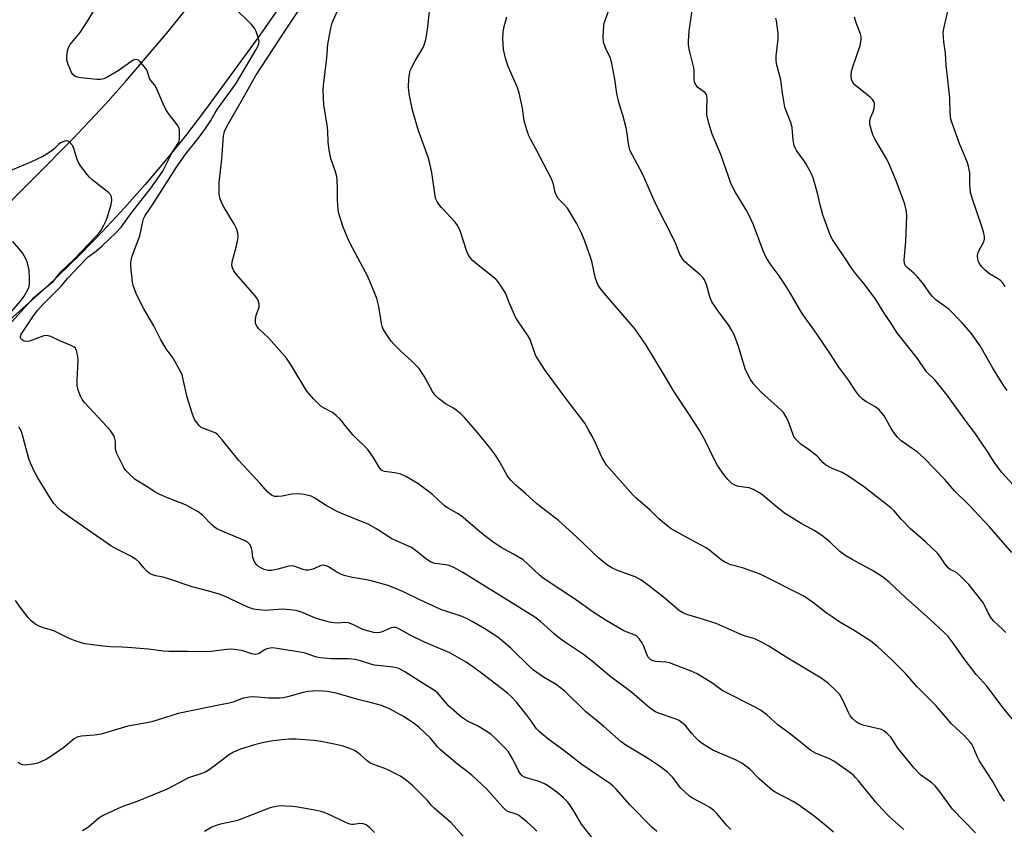
# Model space of a CAD drawing. Units: inches. Extents: x 1279769 to 1285769, y 581448 to 585448.
# Drawn here: x 1280142 to 1280450, y 583219 to 583472 of the extents above; entities that cross this region are included whole.
import ezdxf

# ---------------------------------------------------------------- set-up
doc = ezdxf.new("R2010")
doc.units = ezdxf.units.IN
doc.header["$MEASUREMENT"] = 0
doc.layers.add('TRANS-Road', color=130, linetype='Continuous')
doc.layers.add('Undefined', color=1, linetype='Continuous')

msp = doc.modelspace()

# ---------------------------------------------------------------- linework, layer by layer
at = {"layer": 'TRANS-Road'}
for points in [[(1279934.23, 583215.92), (1279960.33, 583243.65), (1279998.69, 583281.23), (1280036.66, 583319.22), (1280082.4, 583359.03), (1280120.85, 583396.77), (1280158.82, 583434.99), (1280168.86, 583445.75), (1280175.4, 583453.06), (1280188.14, 583467.99), (1280200.38, 583483.33), (1280212.13, 583499.05), (1280220.6, 583511.08), (1280228.78, 583523.32), (1280236.67, 583535.75), (1280244.25, 583548.36), (1280322.27, 583669.41), (1280372.34, 583759.9)], [(1280386.86, 583740.08), (1280375.42, 583718.31), (1280365.96, 583701.06), (1280356.22, 583683.96), (1280346.2, 583667.03), (1280333.3, 583646.08), (1280322.67, 583629.52), (1280272.63, 583553.49), (1280257.59, 583528.35), (1280244.56, 583507.71), (1280231.08, 583487.36), (1280217.16, 583467.3), (1280199.89, 583443.64), (1280193.92, 583435.83), (1280187.72, 583428.11), (1280181.33, 583420.54), (1280174.76, 583413.12), (1280168.01, 583405.87), (1280161.09, 583398.78), (1280150.41, 583388.46), (1280143.07, 583381.8), (1280135.59, 583375.32)]]:
    msp.add_lwpolyline(points, dxfattribs=at)
at = {"layer": 'Undefined'}
for points, elevation in [([(1280364.54, 583218.6), (1280363.31, 583219.86), (1280360.15, 583223.68), (1280359.14, 583224.69), (1280358, 583225.5), (1280356.57, 583226.38), (1280352.59, 583228.4), (1280351.66, 583229.07), (1280350.37, 583230.19), (1280348.96, 583231.61), (1280346.35, 583235.05), (1280344.78, 583236.59), (1280342.25, 583238.44), (1280338.54, 583240.97), (1280331.69, 583245.08), (1280330.27, 583246.07), (1280324.86, 583250.84), (1280319.12, 583255.54), (1280312.68, 583261.94), (1280309.93, 583264.01), (1280305.93, 583266.38), (1280302.79, 583268.53), (1280301.78, 583269.44), (1280295.75, 583275.43), (1280292.92, 583277.84), (1280291.33, 583279.08), (1280287.65, 583281.48), (1280283.64, 583283.8), (1280282.09, 583284.61), (1280280.24, 583285.39), (1280275.35, 583286.96), (1280274.01, 583287.46), (1280267.29, 583290.56), (1280262.61, 583292.86), (1280260.7, 583293.7), (1280257.36, 583295), (1280252.01, 583296.48), (1280250.59, 583296.82), (1280246.19, 583297.57), (1280243.62, 583298.19), (1280242.57, 583298.59), (1280241.32, 583299.19), (1280238.66, 583300.86), (1280237.91, 583301.21), (1280237.14, 583301.35), (1280236.38, 583301.24), (1280233.81, 583300.16), (1280232.45, 583299.81), (1280231.62, 583299.84), (1280230.8, 583300.01), (1280228.17, 583301.02), (1280227.38, 583301.2), (1280226.25, 583301.07), (1280222.81, 583300.09), (1280220.9, 583299.7), (1280219.81, 583299.68), (1280218.52, 583300.03), (1280217.51, 583300.55), (1280216.81, 583301.01), (1280216.21, 583301.52), (1280215.62, 583302.24), (1280215.28, 583302.91), (1280215.03, 583303.72), (1280214.8, 583305.91), (1280214.62, 583306.7), (1280214.12, 583307.74), (1280213.77, 583308.2), (1280213.36, 583308.56), (1280212.38, 583309.09), (1280206.13, 583311.69), (1280203.69, 583312.81), (1280203.04, 583313.24), (1280202.26, 583313.9), (1280199.29, 583317.01), (1280197.85, 583318.05), (1280195.29, 583319.6), (1280193.97, 583320.29), (1280188.32, 583322.49), (1280185.93, 583323.49), (1280184.65, 583324.12), (1280181.67, 583326.15), (1280178.2, 583328.2), (1280176.05, 583330.18), (1280175.27, 583331.04), (1280174.63, 583331.99), (1280172.42, 583336.36), (1280172.07, 583337.72), (1280171.99, 583340.08), (1280171.87, 583340.95), (1280171.57, 583341.73), (1280171.01, 583342.73), (1280170.33, 583343.68), (1280169.35, 583344.81), (1280162.3, 583352.36), (1280161.59, 583353.3), (1280161.08, 583354.33), (1280160.36, 583356.23), (1280160.03, 583357.59), (1280159.99, 583359.19), (1280160.33, 583365.64), (1280160.22, 583366.76), (1280159.97, 583368.15), (1280159.73, 583368.91), (1280159.47, 583369.34), (1280159.1, 583369.68), (1280158.39, 583370.07), (1280154.78, 583371.55), (1280151.75, 583372.94), (1280150.98, 583373.21), (1280150.47, 583373.29), (1280149.64, 583373.17), (1280146, 583371.79), (1280145.13, 583371.56), (1280144.27, 583371.45), (1280143.47, 583371.55), (1280142.78, 583371.93), (1280142.33, 583372.48), (1280142.3, 583373.01), (1280142.56, 583373.73), (1280142.99, 583374.46), (1280146.59, 583379.73), (1280147.63, 583381.13), (1280149.17, 583382.94), (1280155.13, 583388.85), (1280157.01, 583391.09), (1280162.62, 583397.13), (1280163.48, 583397.89), (1280166.05, 583399.81), (1280167.76, 583401.29), (1280172.26, 583405.55), (1280173.81, 583407.25), (1280177.03, 583411.67), (1280183.13, 583419.38), (1280186.87, 583424.78), (1280189.78, 583430.59), (1280191.81, 583433.84), (1280192.03, 583434.61), (1280192.11, 583435.43), (1280192.05, 583437.65), (1280191.82, 583438.42), (1280191.4, 583439.15), (1280188.61, 583442.82), (1280187.82, 583444.02), (1280186.95, 583445.85), (1280184.79, 583450.94), (1280184.33, 583451.66), (1280183.08, 583453.16), (1280182.72, 583453.79), (1280182.19, 583455.52), (1280181.81, 583456.42), (1280180.61, 583458.05), (1280179.84, 583458.9), (1280179.23, 583459.44), (1280178.55, 583459.7), (1280178.05, 583459.64), (1280177.57, 583459.44), (1280172.86, 583456.16), (1280169.65, 583454.24), (1280168.37, 583453.66), (1280167.29, 583453.42), (1280166.15, 583453.4), (1280161.18, 583453.99), (1280160.03, 583454.18), (1280159.26, 583454.44), (1280158.68, 583454.95), (1280158.26, 583455.66), (1280157.19, 583458.08), (1280156.78, 583459.46), (1280156.78, 583460.62), (1280157.03, 583462.36), (1280157.35, 583463.44), (1280157.85, 583464.34), (1280160.94, 583468.2), (1280163.49, 583471.99), (1280172.42, 583487.04)], 510), ([(1280452.46, 583305.31), (1280445.53, 583313.37), (1280439.16, 583320.13), (1280434.57, 583324.69), (1280431.53, 583328.26), (1280424.99, 583335.03), (1280422.95, 583336.73), (1280417.92, 583340.35), (1280416.76, 583341.43), (1280415.88, 583342.52), (1280414.76, 583344.14), (1280412.59, 583348.17), (1280411.1, 583349.92), (1280409.99, 583350.83), (1280406.98, 583352.54), (1280405.88, 583353.29), (1280404.85, 583354.34), (1280403.54, 583355.95), (1280401.51, 583359.17), (1280398.42, 583363.34), (1280395.78, 583367.47), (1280391.43, 583373.97), (1280386.89, 583380.14), (1280382.97, 583386.93), (1280381, 583390.07), (1280379.72, 583391.97), (1280377.21, 583395.26), (1280375.67, 583397.68), (1280374.72, 583399.83), (1280371.64, 583407.95), (1280370.35, 583410.82), (1280369.42, 583412.6), (1280365.91, 583418.3), (1280364.72, 583420.66), (1280361.42, 583429.97), (1280358.74, 583436.32), (1280357.74, 583439.76), (1280357.11, 583442.36), (1280357.05, 583443.79), (1280357.19, 583447.51), (1280357.1, 583448.26), (1280356.96, 583448.7), (1280356.45, 583449.37), (1280354.2, 583450.98), (1280353.72, 583451.61), (1280353.25, 583452.56), (1280353.07, 583453.64), (1280353.06, 583456.22), (1280352.97, 583457.08), (1280351.64, 583462.55), (1280351.37, 583464.27), (1280351.35, 583465.4), (1280351.57, 583468.53), (1280351.83, 583470.85), (1280353.3, 583480.59)], 524), ([(1280450.37, 583388.68), (1280449.54, 583389.86), (1280448.94, 583390.46), (1280447.99, 583391.11), (1280445.48, 583392.59), (1280444.13, 583393.7), (1280443.14, 583394.77), (1280442.48, 583395.65), (1280442.12, 583396.33), (1280441.86, 583397.15), (1280441.72, 583398.27), (1280441.83, 583398.97), (1280442.16, 583399.77), (1280443.73, 583402.62), (1280443.94, 583403.46), (1280443.92, 583404.32), (1280443.6, 583405.76), (1280443.03, 583407.75), (1280440.09, 583416.3), (1280439.59, 583418.01), (1280439.31, 583420.68), (1280439.35, 583424.22), (1280438.96, 583426.26), (1280438.48, 583427.65), (1280436.22, 583433.05), (1280433.93, 583439.41), (1280433.46, 583441.06), (1280433.24, 583443.05), (1280433.13, 583447.7), (1280432.23, 583455.18), (1280431.99, 583457.8), (1280431.76, 583461.63), (1280431.25, 583465.18), (1280431.04, 583468.1), (1280431.28, 583469.77), (1280433.29, 583478.52)], 530), ([(1280396.74, 583217.77), (1280394.52, 583219.7), (1280390.64, 583222.8), (1280385.78, 583226.38), (1280384.06, 583227.39), (1280378.65, 583230.26), (1280377.65, 583230.89), (1280373.43, 583234.5), (1280370.52, 583237.54), (1280368.05, 583239.41), (1280366.04, 583240.46), (1280358.95, 583243.52), (1280357.59, 583244.29), (1280355.62, 583245.6), (1280354.69, 583246.32), (1280353.41, 583247.56), (1280352.39, 583248.65), (1280350.29, 583251.26), (1280348.96, 583252.39), (1280348.21, 583252.83), (1280347.14, 583253.28), (1280342.22, 583254.93), (1280341.01, 583255.53), (1280339.84, 583256.24), (1280338.27, 583257.5), (1280333.61, 583261.57), (1280326.58, 583266.71), (1280322.66, 583270.13), (1280321.28, 583271.24), (1280318.43, 583273.39), (1280312.48, 583277.41), (1280310.68, 583278.75), (1280309.16, 583280.02), (1280305.03, 583283.75), (1280303.29, 583285.09), (1280295.56, 583289.96), (1280280.71, 583299.07), (1280277.92, 583300.62), (1280276.46, 583301.26), (1280275.39, 583301.51), (1280271.95, 583301.91), (1280270.62, 583302.42), (1280269.42, 583303.18), (1280266.37, 583305.71), (1280264.67, 583306.88), (1280258.45, 583309.66), (1280253.99, 583312.51), (1280251.27, 583314.08), (1280242.53, 583317.67), (1280240.95, 583318.38), (1280237.96, 583320.09), (1280234.45, 583322.36), (1280233.27, 583322.95), (1280231.11, 583323.51), (1280229.15, 583323.74), (1280227.22, 583323.65), (1280224.18, 583323.03), (1280222.82, 583322.88), (1280221.77, 583322.94), (1280220.82, 583323.32), (1280220.17, 583323.79), (1280219.57, 583324.37), (1280217.3, 583326.98), (1280210.6, 583334.14), (1280205.4, 583340.63), (1280203.87, 583342.36), (1280203.43, 583342.71), (1280202.73, 583343.08), (1280199.31, 583344.28), (1280198.83, 583344.54), (1280198.19, 583345.12), (1280197.45, 583346.04), (1280196.8, 583347.03), (1280196.12, 583348.65), (1280194.43, 583353.96), (1280193.13, 583360.06), (1280192.85, 583361.05), (1280192.5, 583361.84), (1280190.12, 583366.2), (1280187.87, 583369.16), (1280186.19, 583371.94), (1280183.99, 583376.3), (1280180.89, 583381.69), (1280179.08, 583385.07), (1280178.46, 583386.41), (1280177.65, 583388.6), (1280177.34, 583390.03), (1280176.83, 583395.02), (1280176.84, 583395.9), (1280176.95, 583396.72), (1280177.29, 583398.09), (1280177.93, 583400.06), (1280179.64, 583404.51), (1280180.55, 583408.98), (1280180.82, 583409.79), (1280181.36, 583410.82), (1280183.57, 583414.17), (1280191.08, 583426.02), (1280194.01, 583430.16), (1280197.86, 583434.95), (1280200.15, 583438.05), (1280201.87, 583440.64), (1280203.2, 583443.03), (1280203.83, 583444), (1280209.7, 583452.09), (1280216.02, 583462.79), (1280216.58, 583463.84), (1280216.89, 583464.64), (1280216.94, 583465.45), (1280216.71, 583466.57), (1280216.09, 583468.51), (1280215.57, 583469.52), (1280214.6, 583470.62), (1280208.91, 583476.22)], 512), ([(1280418.71, 583218.62), (1280414.26, 583222.61), (1280411.82, 583225.09), (1280409.95, 583227.23), (1280404.54, 583233.91), (1280403.63, 583234.95), (1280402.81, 583235.73), (1280401.44, 583236.79), (1280396.76, 583240.07), (1280395.44, 583240.72), (1280391.07, 583242.55), (1280389.57, 583243.39), (1280383.66, 583248.17), (1280379.32, 583251.36), (1280375.8, 583254.55), (1280373.9, 583256.02), (1280372.14, 583256.99), (1280362.32, 583261.94), (1280361.4, 583262.51), (1280358.99, 583264.31), (1280354.02, 583267.39), (1280352.17, 583268.25), (1280345.35, 583270.85), (1280344.23, 583271.06), (1280341.11, 583271.21), (1280340.28, 583271.41), (1280339.56, 583271.79), (1280338.84, 583272.5), (1280338.41, 583273.18), (1280337.26, 583276.27), (1280336.87, 583277.06), (1280336.02, 583278.22), (1280335.02, 583279.22), (1280334.34, 583279.62), (1280332.12, 583280.37), (1280331.11, 583280.83), (1280325.57, 583284.03), (1280321.5, 583286.73), (1280316.01, 583290.66), (1280306.13, 583297.08), (1280304.67, 583298.23), (1280301.05, 583301.73), (1280299.56, 583303.03), (1280296.58, 583304.88), (1280292.72, 583306.91), (1280289.76, 583308.9), (1280286.54, 583311.46), (1280280.15, 583316.8), (1280279.06, 583317.54), (1280275.97, 583319.36), (1280274.87, 583320.11), (1280271.19, 583323.52), (1280266.66, 583326.97), (1280262.88, 583329.13), (1280261.32, 583329.87), (1280259.42, 583330.33), (1280256.25, 583330.74), (1280255.72, 583330.91), (1280255.3, 583331.15), (1280254.6, 583331.89), (1280252.82, 583334.88), (1280250.96, 583337.58), (1280246.35, 583342.13), (1280244.7, 583344.09), (1280242.32, 583347.14), (1280241.09, 583348.29), (1280239.98, 583349.14), (1280237.14, 583350.63), (1280236.4, 583351.09), (1280235.54, 583351.85), (1280233.94, 583353.51), (1280232.58, 583355.01), (1280231.92, 583355.91), (1280227.03, 583364.02), (1280225.58, 583366.22), (1280220.06, 583372.48), (1280216.9, 583375.34), (1280216.23, 583376.17), (1280215.87, 583377.11), (1280215.82, 583378.26), (1280216.06, 583379.65), (1280216.77, 583381.5), (1280216.98, 583382.3), (1280216.97, 583383.14), (1280216.69, 583384.24), (1280216.28, 583385), (1280215.74, 583385.7), (1280209.91, 583392.41), (1280209.11, 583393.53), (1280208.65, 583394.46), (1280208.48, 583395.23), (1280208.58, 583396.31), (1280209.92, 583401.33), (1280210.36, 583403.34), (1280210.41, 583404.21), (1280210.26, 583405.37), (1280209.89, 583406.79), (1280209.29, 583408.06), (1280206.02, 583413.38), (1280205.29, 583414.68), (1280204.77, 583416.06), (1280204.5, 583417.49), (1280204.45, 583419.5), (1280204.52, 583421.22), (1280205.31, 583428.53), (1280205.86, 583435.81), (1280206.19, 583437.2), (1280206.9, 583438.76), (1280212.23, 583447.98), (1280215.91, 583454.64), (1280224.83, 583468.3), (1280229.79, 583475.74)], 514), ([(1280441.12, 583217.65), (1280433.95, 583225.04), (1280430.08, 583230.36), (1280428.5, 583232.31), (1280427.44, 583233.23), (1280423.96, 583235.77), (1280421.95, 583237.82), (1280416.85, 583244.07), (1280414.61, 583247.51), (1280413.64, 583248.62), (1280412.49, 583249.53), (1280411.73, 583249.93), (1280405.88, 583251.33), (1280404.59, 583251.85), (1280403.67, 583252.44), (1280402.62, 583253.36), (1280401.92, 583254.22), (1280401.39, 583255.23), (1280399.74, 583258.94), (1280398.53, 583260.98), (1280397.57, 583262.05), (1280395.01, 583264.41), (1280394.01, 583265.21), (1280392.84, 583265.98), (1280387.63, 583269.17), (1280381.92, 583272.54), (1280376.48, 583276.07), (1280374.2, 583277.29), (1280372.13, 583278.28), (1280368.39, 583279.42), (1280359.99, 583283.09), (1280354.71, 583284.79), (1280351.07, 583285.85), (1280349.74, 583286.37), (1280348.55, 583287.12), (1280343.51, 583291.34), (1280338.81, 583295.07), (1280336.46, 583296.75), (1280334.61, 583297.7), (1280329.13, 583299.72), (1280327.35, 583300.61), (1280326.13, 583301.33), (1280324.56, 583302.49), (1280323.27, 583303.6), (1280316.31, 583310.23), (1280310.65, 583315.39), (1280303.89, 583320.58), (1280300.33, 583323.86), (1280297.39, 583326.37), (1280295.83, 583327.94), (1280295.11, 583328.78), (1280294.63, 583329.51), (1280292.17, 583333.86), (1280290.94, 583335.87), (1280289.36, 583337.94), (1280285.34, 583342.89), (1280281.26, 583347.64), (1280280.02, 583348.88), (1280277.79, 583350.59), (1280275.46, 583351.83), (1280274.73, 583352.3), (1280273.13, 583353.58), (1280272.08, 583354.57), (1280271.25, 583355.75), (1280268.62, 583360.6), (1280267.06, 583362.95), (1280264.78, 583365.28), (1280261.42, 583368.29), (1280259.09, 583370.61), (1280258.34, 583371.5), (1280257.34, 583372.9), (1280256.38, 583374.32), (1280255.82, 583375.31), (1280255.49, 583376.21), (1280255.31, 583377.03), (1280254.46, 583382.32), (1280253.78, 583384.84), (1280253.22, 583386.48), (1280251, 583391.81), (1280245.56, 583401.93), (1280244.8, 583403.49), (1280243.23, 583407.21), (1280241.94, 583411.48), (1280241.71, 583412.64), (1280241.58, 583414.13), (1280241.52, 583415.92), (1280241.55, 583419.11), (1280241.36, 583422.37), (1280241.14, 583423.5), (1280240.75, 583424.87), (1280239.37, 583428.73), (1280238.89, 583431.32), (1280238.54, 583433.94), (1280238.45, 583437.29), (1280238.28, 583439.21), (1280237.23, 583445.44), (1280237.02, 583450.13), (1280237.11, 583451.59), (1280238.19, 583460.2), (1280238.47, 583464.51), (1280239.37, 583469.49), (1280239.85, 583471.2), (1280242.37, 583476.78)], 516), ([(1280450.21, 583227.55), (1280448.69, 583229.9), (1280446.4, 583233.97), (1280442.31, 583240.25), (1280441.69, 583241.47), (1280440.45, 583244.56), (1280440.03, 583245.31), (1280439.49, 583246.02), (1280437.69, 583248), (1280433.66, 583251.7), (1280428.8, 583257.37), (1280422.9, 583263.33), (1280419.12, 583267.58), (1280415.18, 583271.6), (1280410.35, 583276), (1280408.36, 583277.64), (1280403.22, 583280.95), (1280398.72, 583283.59), (1280396.28, 583285.17), (1280394.38, 583286.5), (1280390.12, 583289.85), (1280387.47, 583291.67), (1280373.79, 583298.6), (1280368.22, 583300.55), (1280364.6, 583301.5), (1280362.7, 583302.29), (1280361.5, 583303.06), (1280358.01, 583305.99), (1280356.87, 583306.84), (1280352.15, 583309.32), (1280345.93, 583312.76), (1280344.5, 583313.82), (1280342, 583315.92), (1280339.38, 583318.56), (1280334.89, 583322.49), (1280333.94, 583323.42), (1280326.61, 583331.61), (1280325.72, 583332.71), (1280324.25, 583335.16), (1280322.41, 583339.2), (1280321.14, 583341.76), (1280320.05, 583343.8), (1280318.84, 583345.81), (1280317.26, 583348.05), (1280313.72, 583352.58), (1280309.18, 583358.67), (1280306.62, 583362.21), (1280304.24, 583365.78), (1280303.67, 583366.76), (1280303.34, 583367.5), (1280301.77, 583372.04), (1280301.05, 583373.29), (1280297.91, 583377.84), (1280297.31, 583378.84), (1280295.4, 583383.15), (1280294.09, 583386.53), (1280292.95, 583388.46), (1280291.81, 583390.06), (1280291.03, 583390.9), (1280284.5, 583396.13), (1280283.67, 583396.89), (1280282.98, 583397.67), (1280282.39, 583398.6), (1280281.92, 583399.6), (1280279.88, 583406.02), (1280279.2, 583407.64), (1280278.3, 583408.8), (1280274.07, 583413.34), (1280273.2, 583414.41), (1280272.6, 583415.31), (1280272.29, 583416.01), (1280272.01, 583417.04), (1280271, 583424.28), (1280270.39, 583427.14), (1280269.82, 583429.11), (1280266.87, 583437.39), (1280264.98, 583443.82), (1280263.94, 583448.97), (1280263.72, 583451), (1280263.78, 583453.62), (1280264, 583455.08), (1280264.27, 583456.22), (1280264.72, 583457.27), (1280265.8, 583459.29), (1280268.18, 583463.21), (1280268.71, 583464.54), (1280269.1, 583465.92), (1280269.63, 583469.07), (1280270.41, 583475.64)], 518), ([(1280450.63, 583280.3), (1280449.62, 583281.35), (1280446.9, 583283.85), (1280446.17, 583284.7), (1280445.15, 583286.44), (1280443.99, 583288.92), (1280443.45, 583289.81), (1280439.02, 583295.31), (1280436.57, 583297.81), (1280435.3, 583298.98), (1280434.6, 583299.45), (1280433.22, 583300.07), (1280432.57, 583300.6), (1280431.62, 583301.72), (1280430.02, 583304.16), (1280429.1, 583305.28), (1280425.54, 583308.73), (1280420.84, 583312.72), (1280418, 583315.66), (1280415.64, 583318.4), (1280414.6, 583319.38), (1280406.14, 583326.02), (1280401.19, 583329.35), (1280399.41, 583330.42), (1280396.03, 583331.78), (1280394.3, 583332.72), (1280393.5, 583333.44), (1280392.05, 583335.08), (1280391.45, 583335.66), (1280389.19, 583337.4), (1280386.47, 583339.28), (1280384.97, 583340.7), (1280384.44, 583341.4), (1280384.06, 583342.18), (1280382.86, 583345.78), (1280382.52, 583346.59), (1280381.82, 583347.89), (1280381.03, 583349.14), (1280380.47, 583349.8), (1280379.23, 583351), (1280374.03, 583355.58), (1280371.72, 583358.11), (1280370.72, 583359.5), (1280369.79, 583361.31), (1280369.1, 583362.9), (1280366.98, 583369.8), (1280365.73, 583373.3), (1280364.9, 583374.87), (1280363.84, 583376.64), (1280360.9, 583380.5), (1280358.67, 583383.85), (1280358.03, 583385.4), (1280357.01, 583389.28), (1280356.33, 583390.75), (1280355.84, 583391.42), (1280355.01, 583392.24), (1280350.21, 583396.34), (1280349.51, 583397.23), (1280348.63, 583398.69), (1280347.24, 583402.3), (1280340.98, 583414.58), (1280336.98, 583423.94), (1280333.77, 583429.7), (1280333.01, 583431.29), (1280332.54, 583433.3), (1280332.16, 583436.52), (1280331.82, 583438.27), (1280330.81, 583442.32), (1280329.65, 583445.94), (1280328.87, 583449), (1280328.29, 583453.56), (1280327.28, 583458.95), (1280326.84, 583460.29), (1280325.31, 583463.3), (1280324.75, 583465.12), (1280324.66, 583466.8), (1280324.86, 583470.23), (1280324.98, 583471.07), (1280325.21, 583471.91), (1280327.06, 583476.96)], 522), ([(1280453.83, 583251.86), (1280450.04, 583256.41), (1280444.74, 583263.45), (1280441.33, 583267.13), (1280437.54, 583272.03), (1280435.2, 583275.54), (1280434.17, 583276.95), (1280432.55, 583279.02), (1280431.38, 583280.28), (1280427.06, 583284.33), (1280419.3, 583291.17), (1280414.07, 583296.07), (1280412.06, 583297.72), (1280408.93, 583299.75), (1280402.55, 583303.12), (1280400.56, 583304.28), (1280398.72, 583305.67), (1280395.64, 583308.58), (1280393.49, 583310.38), (1280390.82, 583312.09), (1280386.56, 583314.47), (1280381.41, 583317.71), (1280378.63, 583319.87), (1280374.7, 583323.19), (1280373.59, 583324.02), (1280371.63, 583325.08), (1280370.35, 583325.59), (1280369.53, 583325.75), (1280367.03, 583326.05), (1280366.04, 583326.3), (1280364.89, 583327.01), (1280363.63, 583328.17), (1280362.39, 583329.75), (1280360.43, 583332.58), (1280359.43, 583334.42), (1280356.5, 583340.38), (1280354.62, 583343.74), (1280351.81, 583348.17), (1280346.83, 583355.7), (1280343.84, 583360.82), (1280338.09, 583370.25), (1280334.59, 583375.28), (1280324.32, 583387.3), (1280323.43, 583388.46), (1280322.99, 583389.21), (1280322.26, 583391.1), (1280321.15, 583396.05), (1280320.67, 583397.77), (1280318.94, 583402.83), (1280317.98, 583405.12), (1280316.29, 583408.42), (1280313.45, 583413.11), (1280312.57, 583414.22), (1280310.57, 583416.22), (1280309.98, 583417.07), (1280309.63, 583418.11), (1280309.11, 583420.67), (1280308.45, 583422.32), (1280303.67, 583431.56), (1280301.85, 583434.74), (1280301.36, 583435.76), (1280300.63, 583437.96), (1280299.92, 583440.48), (1280299.41, 583444.41), (1280298.36, 583449.25), (1280297.67, 583451.09), (1280294.87, 583457.49), (1280294.14, 583459.69), (1280293.45, 583462.78), (1280293.22, 583466.27), (1280293.31, 583468.21), (1280293.57, 583469.62), (1280294.53, 583473.02)], 520), ([(1280452.79, 583326.68), (1280449.48, 583330.25), (1280447.21, 583333.33), (1280444.91, 583336.94), (1280440.92, 583342.85), (1280438.53, 583346), (1280432.24, 583354.63), (1280428.54, 583359.29), (1280425.85, 583361.95), (1280422.98, 583366.06), (1280416.57, 583374.19), (1280414.66, 583377.28), (1280412.8, 583379.93), (1280409.9, 583384.56), (1280406.34, 583389.48), (1280403.74, 583392.58), (1280402.49, 583394.24), (1280400.09, 583397.89), (1280397.39, 583401.75), (1280396.3, 583403.48), (1280395.47, 583405.35), (1280393.4, 583411.07), (1280392.51, 583414.2), (1280391.73, 583417.86), (1280390.31, 583422.68), (1280389.57, 583424.27), (1280388.07, 583427.13), (1280387.46, 583428.07), (1280385.1, 583431.26), (1280384.67, 583432.02), (1280384.38, 583432.81), (1280384.1, 583434.49), (1280383.79, 583438.41), (1280383.32, 583440), (1280381.85, 583443.67), (1280381.5, 583444.75), (1280380.73, 583449.13), (1280380.17, 583453.38), (1280378.89, 583458.36), (1280378.78, 583459.54), (1280378.77, 583460.73), (1280379.4, 583466.06), (1280379.41, 583467.81), (1280378.91, 583471.84), (1280378.7, 583472.64)], 526), ([(1280451.06, 583356.08), (1280450.04, 583357.51), (1280446.52, 583363.02), (1280442.6, 583370.08), (1280439.8, 583373.99), (1280436.82, 583377.39), (1280432.75, 583381.49), (1280431.65, 583382.41), (1280428.87, 583384.38), (1280427.63, 583385.47), (1280426.91, 583386.36), (1280424.94, 583389.22), (1280422.95, 583391.69), (1280421.95, 583392.72), (1280419.76, 583394.53), (1280419.25, 583395.12), (1280418.89, 583395.95), (1280418.81, 583396.89), (1280419.35, 583402.74), (1280419.69, 583410.7), (1280419.54, 583412.13), (1280419, 583414.38), (1280416.26, 583421.73), (1280414.27, 583426.7), (1280413.35, 583428.51), (1280409.69, 583434.67), (1280409.11, 583435.9), (1280408.66, 583437.19), (1280408.11, 583439.37), (1280408.03, 583440.44), (1280408.25, 583441.42), (1280409.11, 583443.3), (1280409.44, 583444.4), (1280409.58, 583445.52), (1280409.5, 583446.04), (1280409.32, 583446.54), (1280408.9, 583447.22), (1280408.3, 583447.83), (1280403.49, 583451.62), (1280402.74, 583452.52), (1280402.33, 583453.49), (1280402.2, 583454.51), (1280402.38, 583456.04), (1280402.78, 583457.44), (1280405.02, 583464.11), (1280405.28, 583465.23), (1280405.36, 583466.09), (1280405.31, 583466.94), (1280405.11, 583467.74), (1280403.81, 583471.21), (1280403.27, 583472.91)], 528), ([(1280132.86, 583370.11), (1280146.39, 583385.05), (1280147.68, 583386.25), (1280151.52, 583389.37), (1280152.58, 583390.31), (1280154.97, 583393.26), (1280159, 583397.11), (1280166.03, 583404.39), (1280166.94, 583405.43), (1280167.52, 583406.26), (1280168.39, 583407.81), (1280169.13, 583409.34), (1280169.54, 583410.4), (1280170.72, 583414.34), (1280170.9, 583415.67), (1280170.79, 583416.66), (1280170.33, 583417.51), (1280169.79, 583418.11), (1280164.74, 583422.04), (1280163.91, 583422.83), (1280163.17, 583423.7), (1280161.1, 583426.45), (1280160.34, 583427.66), (1280159.93, 583428.73), (1280159.12, 583431.55), (1280158.69, 583432.63), (1280157.88, 583433.65), (1280157.5, 583433.95), (1280157.08, 583434.15), (1280156.6, 583434.19), (1280156.09, 583434.11), (1280155.33, 583433.85), (1280154.85, 583433.59), (1280154.21, 583433.08), (1280152.93, 583431.79), (1280152.25, 583431.24), (1280150.56, 583430.08), (1280149.26, 583429.36), (1280145.73, 583427.69), (1280137.84, 583424.29)], 508), ([(1280137.15, 583378.08), (1280142.21, 583383.89), (1280143.43, 583385.63), (1280144.87, 583388.26), (1280145.14, 583389.33), (1280145.14, 583391.39), (1280144.97, 583393.76), (1280144.48, 583396), (1280143.99, 583397.3), (1280142.88, 583399.14), (1280139.92, 583402.73)], 506), ([(1280341.39, 583218.03), (1280339.81, 583219.34), (1280332.95, 583226.37), (1280328.76, 583231.16), (1280327.74, 583232.2), (1280326.59, 583233.11), (1280323.17, 583235.47), (1280317.93, 583238.94), (1280311.86, 583243.71), (1280307.76, 583246.67), (1280305.92, 583248.17), (1280304.59, 583249.35), (1280303.79, 583250.19), (1280301.98, 583252.79), (1280300.74, 583254.41), (1280297.49, 583258.54), (1280295.95, 583260.19), (1280294.73, 583261.32), (1280293.38, 583262.41), (1280286.99, 583267.31), (1280284.17, 583269.37), (1280281.75, 583271.01), (1280276.67, 583273.94), (1280268.67, 583277.33), (1280264.28, 583279.52), (1280260.88, 583281.4), (1280259.81, 583281.84), (1280259.11, 583281.92), (1280258.34, 583281.8), (1280255.48, 583280.54), (1280254.75, 583280.32), (1280253.98, 583280.24), (1280252.89, 583280.31), (1280251.26, 583280.68), (1280249.39, 583281.25), (1280246.26, 583282.82), (1280244.89, 583283.33), (1280243.78, 583283.42), (1280241.57, 583283.28), (1280240.46, 583283.31), (1280239.03, 583283.58), (1280235.92, 583284.36), (1280234.59, 583284.82), (1280230.21, 583286.72), (1280228.57, 583287.24), (1280226.57, 583287.46), (1280224.27, 583287.57), (1280218.84, 583287.22), (1280216.88, 583287.37), (1280215.23, 583287.6), (1280213.42, 583288.25), (1280206.1, 583291.68), (1280204.49, 583292.35), (1280201.21, 583293.3), (1280196.07, 583294.64), (1280188.64, 583297.15), (1280186.95, 583297.6), (1280184.7, 583298.07), (1280183.65, 583298.38), (1280182.72, 583298.81), (1280181.84, 583299.5), (1280180.85, 583300.58), (1280179.47, 583302.31), (1280178.46, 583303.2), (1280176.6, 583304.35), (1280172.07, 583306.58), (1280170.56, 583307.47), (1280157.83, 583316.33), (1280155.11, 583318.34), (1280154.07, 583319.28), (1280152.78, 583320.75), (1280151.69, 583322.31), (1280147.69, 583328.78), (1280146.67, 583330.56), (1280145.52, 583333.13), (1280144.93, 583334.7), (1280143.19, 583341.31), (1280142.59, 583343.19), (1280141.75, 583344.71)], 508), ([(1280321.33, 583215.97), (1280317.8, 583220.3), (1280315.65, 583224.07), (1280314.15, 583226.4), (1280313.45, 583227.26), (1280312.06, 583228.66), (1280310.11, 583230.32), (1280307.52, 583232.19), (1280306.32, 583232.95), (1280304.6, 583233.67), (1280300.95, 583234.66), (1280299.99, 583235.05), (1280299.33, 583235.46), (1280298.79, 583236.02), (1280298.15, 583237.01), (1280296.51, 583240.48), (1280295.04, 583242.94), (1280294.08, 583244.04), (1280290.92, 583247.14), (1280289.63, 583248.34), (1280288.22, 583249.33), (1280285.27, 583251.08), (1280282.17, 583252.6), (1280280.27, 583253.84), (1280276.38, 583257.29), (1280272.92, 583261.29), (1280272.27, 583261.88), (1280271.55, 583262.38), (1280268.26, 583264.38), (1280262.53, 583268.02), (1280260.69, 583269), (1280259.47, 583269.37), (1280258.09, 583269.61), (1280253.02, 583270.1), (1280251.92, 583270.38), (1280248.68, 583271.43), (1280246.98, 583271.81), (1280244.97, 583272.02), (1280239.63, 583272.03), (1280235.99, 583272.36), (1280234.63, 583272.68), (1280231.39, 583273.8), (1280230.4, 583274.06), (1280221.24, 583275.49), (1280220.41, 583275.46), (1280219.34, 583275.2), (1280218.63, 583274.86), (1280216.9, 583273.67), (1280216.39, 583273.5), (1280215.91, 583273.45), (1280214.64, 583273.67), (1280211.59, 583274.68), (1280208.42, 583275.06), (1280206.72, 583274.99), (1280201.94, 583274.36), (1280200.25, 583274.21), (1280194.82, 583274.35), (1280188.68, 583274.33), (1280186.93, 583274.45), (1280182.36, 583275.06), (1280175.81, 583275.64), (1280174.02, 583275.76), (1280170.46, 583275.83), (1280168.18, 583276.03), (1280162.44, 583276.78), (1280161.37, 583277.04), (1280159.46, 583277.67), (1280157.32, 583278.51), (1280152.77, 583280.79), (1280149.43, 583281.75), (1280148.17, 583282.25), (1280146.74, 583283.02), (1280145.65, 583283.97), (1280144.69, 583285.06), (1280142.19, 583288.26), (1280140.72, 583290.33)], 506), ([(1280303.84, 583218.16), (1280302.85, 583219.19), (1280300.89, 583220.93), (1280298.1, 583223.09), (1280296.91, 583223.67), (1280294.98, 583224.19), (1280294.24, 583224.64), (1280293.24, 583225.63), (1280288.2, 583231.27), (1280285, 583234.33), (1280283.49, 583235.64), (1280279.02, 583239.08), (1280273.72, 583243.57), (1280272.83, 583244.48), (1280270.58, 583247.22), (1280266.96, 583250.65), (1280265.57, 583251.74), (1280262.37, 583253.89), (1280257.93, 583256.32), (1280255.27, 583257.44), (1280252.16, 583258.3), (1280248.23, 583259.21), (1280241.05, 583261.33), (1280238.23, 583261.81), (1280235.35, 583262.06), (1280232.17, 583261.8), (1280230.75, 583261.51), (1280226.28, 583260.23), (1280224.59, 583259.86), (1280223.44, 583259.71), (1280219.86, 583259.79), (1280215.32, 583260.13), (1280213.9, 583260.08), (1280211.63, 583259.62), (1280208.84, 583258.55), (1280207.64, 583258.2), (1280204.88, 583257.72), (1280191.64, 583254.99), (1280183.72, 583252.44), (1280182.31, 583252.12), (1280175.86, 583251.01), (1280167.53, 583248.44), (1280165.5, 583248.14), (1280161.39, 583247.82), (1280160.25, 583247.61), (1280159.82, 583247.43), (1280159.14, 583247), (1280155.82, 583244.28), (1280152.16, 583241.75), (1280150.43, 583240.68), (1280148.44, 583239.7), (1280147.65, 583239.43), (1280146.27, 583239.13), (1280144.58, 583238.88), (1280143.47, 583238.82), (1280142.95, 583238.91), (1280142.21, 583239.19), (1280141.53, 583239.59)], 504), ([(1280280.86, 583216.6), (1280276.91, 583220.81), (1280271.73, 583225.27), (1280270.92, 583226.13), (1280269.63, 583227.73), (1280268.63, 583228.78), (1280264.92, 583232.45), (1280263.11, 583233.95), (1280261.2, 583235.3), (1280257.68, 583237.14), (1280256.36, 583237.71), (1280252.72, 583239.01), (1280251.65, 583239.49), (1280250.83, 583240.09), (1280248.74, 583242.05), (1280247.61, 583242.88), (1280246.65, 583243.46), (1280245, 583244.15), (1280243.01, 583244.81), (1280236.39, 583246.17), (1280234.08, 583246.5), (1280228.58, 583246.88), (1280226.26, 583246.89), (1280221.32, 583246.43), (1280218.41, 583245.87), (1280215.55, 583245.16), (1280211.11, 583243.82), (1280208.96, 583242.87), (1280207.74, 583242.09), (1280202.47, 583238.11), (1280201.29, 583237.3), (1280200.3, 583236.74), (1280199.03, 583236.22), (1280194.86, 583234.77), (1280190, 583232.17), (1280188.19, 583231.31), (1280179.03, 583227.49), (1280174.03, 583225.75), (1280168.22, 583223.07), (1280166.77, 583222.16), (1280163.58, 583219.39), (1280161.73, 583218.27)], 502), ([(1280253.12, 583217.73), (1280251.62, 583219.18), (1280250.44, 583220.06), (1280249.48, 583220.46), (1280248.48, 583220.5), (1280246.54, 583220.2), (1280245.92, 583220.23), (1280245.38, 583220.36), (1280244.07, 583220.88), (1280238.38, 583223.52), (1280237.33, 583223.94), (1280236.28, 583224.24), (1280234.37, 583224.67), (1280229.11, 583225.64), (1280227.52, 583225.83), (1280225.21, 583225.99), (1280224.05, 583226), (1280222.9, 583225.9), (1280221.19, 583225.63), (1280220.07, 583225.35), (1280214.83, 583223.22), (1280210.18, 583221.49), (1280208.8, 583221.11), (1280204.89, 583220.3), (1280203.52, 583219.92), (1280202.2, 583219.33), (1280199.92, 583218.04)], 500)]:
    msp.add_lwpolyline(points, dxfattribs=dict(at, elevation=elevation))

doc.saveas('drawing.dxf')
